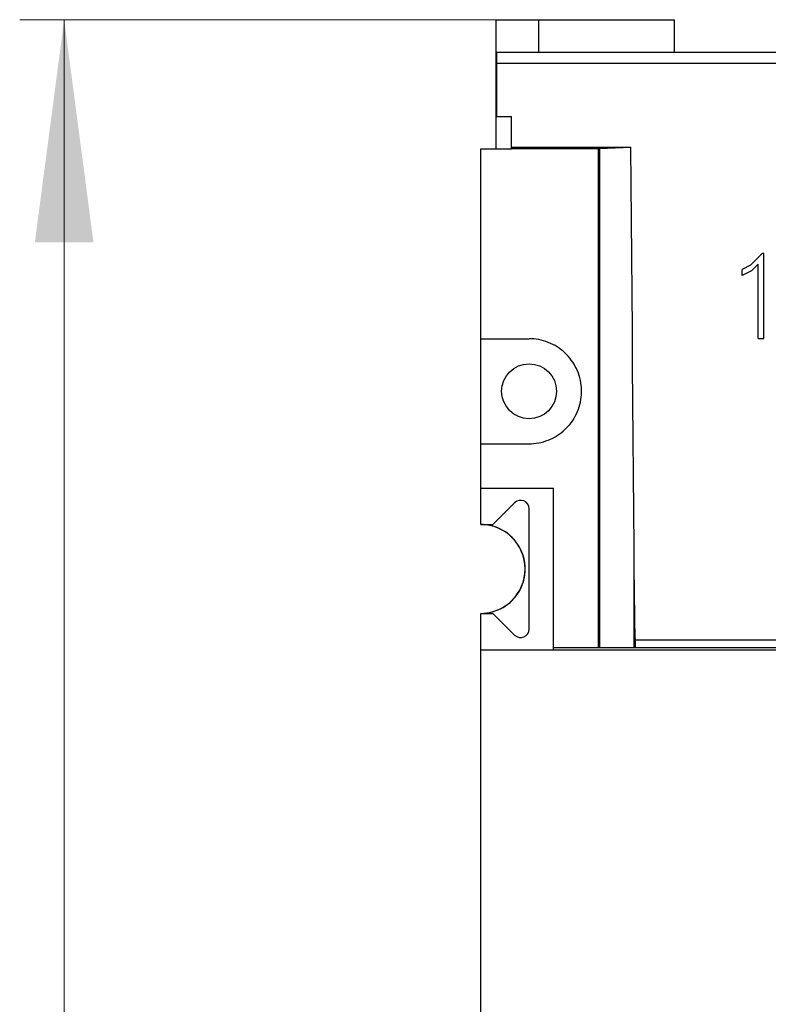
# Model space of a CAD drawing. Extents: x 0 to 1682, y 0 to 1188.
# Drawn here: x 373 to 419, y 808 to 869 of the extents above; entities that cross this region are included whole.
import ezdxf

# ---------------------------------------------------------------- set-up
doc = ezdxf.new("R2010")
doc.units = 0
doc.header["$LTSCALE"] = 10
doc.header["$MEASUREMENT"] = 0
doc.layers.add('10000_FRONT', color=7, linetype='CONTINUOUS')
doc.layers.add('10100_FRONT_DIM', color=7, linetype='CONTINUOUS')

msp = doc.modelspace()

# ---------------------------------------------------------------- linework, layer by layer
at = {"layer": '10000_FRONT', "color": 7, "linetype": 'CONTINUOUS', "lineweight": 25}
for p, q in [((402.440729, 868.883335), (405.09073, 868.883335)), ((402.440729, 860.883335), (402.440729, 868.883335)), ((405.09073, 868.883335), (413.490732, 868.883335)), ((405.09073, 866.883335), (405.09073, 868.883335)), ((413.490732, 866.883373), (413.490732, 868.883335)), ((402.440729, 866.883335), (402.490862, 866.883335)), ((402.490907, 866.196315), (402.490862, 866.883335)), ((402.490862, 866.883335), (446.340732, 866.883335)), ((402.491113, 862.881183), (402.490907, 866.196315)), ((402.490907, 866.196315), (446.340732, 866.196315)), ((402.440729, 863.083331), (402.491121, 863.083331)), ((402.491113, 862.881183), (403.390352, 862.882892)), ((403.390688, 860.992496), (403.390352, 862.882892)), ((401.490732, 860.883342), (403.390703, 860.883365)), ((401.490732, 837.633312), (401.490732, 860.883342)), ((403.390703, 860.91846), (403.390688, 860.992496)), ((403.390688, 860.992496), (410.799604, 860.992496)), ((403.390703, 860.91846), (408.786203, 860.91846)), ((403.390703, 860.883365), (403.390703, 860.91846)), ((408.786203, 830.023334), (408.786203, 860.91846)), ((408.877088, 860.920131), (410.799604, 860.992496)), ((408.877088, 830.023334), (408.877088, 860.920131)), ((410.81703, 858.732952), (410.799604, 860.992488)), ((410.834448, 856.474491), (410.81703, 858.732952)), ((410.851854, 854.217426), (410.834448, 856.474491)), ((410.869245, 851.962047), (410.851854, 854.217426)), ((418.950913, 854.432937), (418.200524, 853.689368)), ((418.950914, 854.43051), (418.200525, 853.68694)), ((418.950914, 854.432933), (419.025331, 854.432933)), ((418.950914, 854.430507), (418.950914, 854.432933)), ((418.950914, 854.430507), (419.025331, 854.430507)), ((419.025331, 849.156307), (419.025331, 854.432933)), ((418.200524, 853.689367), (417.683729, 853.428898)), ((417.683729, 853.058536), (417.683729, 853.428897)), ((418.200525, 853.686939), (417.68373, 853.42647)), ((418.269431, 853.346514), (417.68373, 853.058536)), ((418.200525, 853.686939), (418.200525, 853.689365)), ((418.672532, 853.751342), (418.269431, 853.346514)), ((418.672533, 849.156307), (418.672533, 853.751338)), ((410.886625, 849.708675), (410.869245, 851.962047)), ((410.903982, 847.457614), (410.886625, 849.708675)), ((401.490732, 849.133335), (404.490732, 849.133335)), ((404.638117, 849.129962), (404.490732, 849.133335)), ((404.787226, 849.119724), (404.638117, 849.129962)), ((404.937387, 849.102458), (404.787226, 849.119724)), ((405.087938, 849.077991), (404.937387, 849.102458)), ((405.238222, 849.046184), (405.087938, 849.077991)), ((405.387613, 849.007076), (405.238222, 849.046184)), ((418.672533, 849.156307), (419.025331, 849.156307)), ((405.535501, 848.960781), (405.387613, 849.007076)), ((405.681284, 848.907413), (405.535501, 848.960781)), ((405.824373, 848.84708), (405.681284, 848.907413)), ((405.964304, 848.780017), (405.824373, 848.84708)), ((406.100572, 848.706561), (405.964304, 848.780017)), ((406.232675, 848.627063), (406.100572, 848.706561)), ((406.360094, 848.541896), (406.232675, 848.627063)), ((406.482393, 848.451496), (406.360094, 848.541896)), ((406.599233, 848.356464), (406.482393, 848.451496)), ((406.710256, 848.257381), (406.599233, 848.356464)), ((406.815229, 848.15472), (406.710256, 848.257381)), ((406.916078, 848.046642), (406.815229, 848.15472)), ((407.013143, 847.93262), (406.916078, 848.046642)), ((407.105837, 847.812984), (407.013143, 847.93262)), ((407.193575, 847.688091), (407.105837, 847.812984)), ((407.275823, 847.558315), (407.193575, 847.688091)), ((407.352205, 847.424152), (407.275823, 847.558315)), ((407.422373, 847.286106), (407.352205, 847.424152)), ((407.485979, 847.144672), (407.422373, 847.286106)), ((410.921324, 845.209163), (410.903982, 847.457614)), ((407.542723, 847.000339), (407.485979, 847.144672)), ((407.592459, 846.853618), (407.542723, 847.000339)), ((407.635076, 846.705119), (407.592459, 846.853618)), ((407.670473, 846.555431), (407.635076, 846.705119)), ((407.698545, 846.405177), (407.670473, 846.555431)), ((407.719358, 846.254985), (407.698545, 846.405177)), ((407.73308, 846.105525), (407.719358, 846.254985)), ((407.739878, 845.957446), (407.73308, 846.105525)), ((407.670793, 845.212757), (407.698801, 845.363056)), ((407.698801, 845.363056), (407.719541, 845.513271)), ((407.719541, 845.513271), (407.73319, 845.662753)), ((407.73319, 845.662753), (407.739912, 845.810825)), ((407.739912, 845.810825), (407.739878, 845.957446)), ((407.486494, 844.623218), (407.543199, 844.767635)), ((407.543199, 844.767635), (407.592893, 844.91444)), ((407.592893, 844.91444), (407.635462, 845.063014)), ((407.635462, 845.063014), (407.670793, 845.212757)), ((410.938638, 842.963634), (410.921324, 845.209163)), ((407.194128, 844.07941), (407.27638, 844.209278)), ((407.27638, 844.209278), (407.352762, 844.343547)), ((407.352762, 844.343547), (407.422914, 844.481693)), ((407.422914, 844.481693), (407.486494, 844.623218)), ((406.710676, 843.509677), (406.815687, 843.612415)), ((406.815687, 843.612415), (406.91657, 843.720569)), ((406.91657, 843.720569), (407.013662, 843.83469)), ((407.013662, 843.83469), (407.106378, 843.954418)), ((407.106378, 843.954418), (407.194128, 844.07941)), ((405.824533, 842.919658), (405.964502, 842.986751)), ((405.964502, 842.986751), (406.100809, 843.060237)), ((406.100809, 843.060237), (406.232942, 843.139774)), ((406.232942, 843.139774), (406.360399, 843.224986)), ((406.360399, 843.224986), (406.482744, 843.315441)), ((406.482744, 843.315441), (406.599619, 843.410533)), ((406.599619, 843.410533), (406.710676, 843.509677)), ((410.955927, 840.72134), (410.938638, 842.963634)), ((401.490732, 842.633335), (404.490732, 842.633335)), ((404.490732, 842.633335), (404.638124, 842.636707)), ((404.638124, 842.636707), (404.787233, 842.646945)), ((404.787233, 842.646945), (404.93741, 842.664211)), ((404.93741, 842.664211), (405.087969, 842.688686)), ((405.087969, 842.688686), (405.238275, 842.720493)), ((405.238275, 842.720493), (405.387689, 842.759609)), ((405.387689, 842.759609), (405.5356, 842.805919)), ((405.5356, 842.805919), (405.681413, 842.859302)), ((405.681413, 842.859302), (405.824533, 842.919658)), ((410.973192, 838.48257), (410.955927, 840.72134)), ((401.490732, 839.883335), (406.000734, 839.883335)), ((406.000734, 829.883335), (406.000734, 839.883335)), ((402.250734, 837.633335), (403.5954, 838.978)), ((404.500734, 831.163661), (404.500734, 838.603)), ((410.990423, 836.247653), (410.973192, 838.48257)), ((401.490732, 837.633335), (402.250734, 837.633335)), ((401.515734, 837.633335), (401.515734, 837.633365)), ((401.515734, 837.63322), (401.515734, 837.633327)), ((402.240732, 837.633335), (402.240763, 837.633365)), ((410.996946, 835.422267), (410.990423, 836.247653)), ((410.990423, 830.023334), (410.990423, 836.247653)), ((411.003839, 834.614849), (410.996946, 835.422267)), ((411.011396, 833.827503), (411.003839, 834.614849)), ((411.019895, 833.062312), (411.011396, 833.827503)), ((411.029619, 832.321388), (411.019895, 833.062312)), ((401.490732, 832.133335), (401.490732, 832.13335)), ((401.490732, 832.133335), (402.250734, 832.133335)), ((401.490732, 829.883335), (401.490732, 832.133335)), ((401.515734, 832.133335), (401.515734, 832.133445)), ((403.5954, 830.788661), (402.250734, 832.133335)), ((411.041494, 831.576011), (411.029619, 832.321388)), ((411.059885, 830.808334), (411.041494, 831.576011)), ((411.061514, 830.762557), (411.059885, 830.808334)), ((411.063532, 830.710903), (411.061514, 830.762557)), ((411.065908, 830.657321), (411.063532, 830.710903)), ((411.068601, 830.605766), (411.065908, 830.657321)), ((411.071585, 830.560188), (411.068601, 830.605766)), ((411.075041, 830.522525), (411.071585, 830.560188)), ((411.081308, 830.49583), (411.075041, 830.522525)), ((411.081308, 830.49583), (437.900156, 830.49583)), ((411.081308, 830.023334), (411.081308, 830.49583)), ((401.490732, 829.883335), (499.264869, 829.883335)), ((401.490732, 806.383335), (401.490732, 829.883335)), ((406.000734, 830.023334), (408.786203, 830.023334)), ((408.786203, 830.023334), (408.798773, 830.023334)), ((408.798773, 830.023334), (408.811697, 830.023334)), ((408.811697, 830.023334), (408.824842, 830.023334)), ((408.824842, 830.023334), (408.838083, 830.023334)), ((408.838083, 830.023334), (408.851282, 830.023334)), ((408.851282, 830.023334), (408.864309, 830.023334)), ((408.864309, 830.023334), (408.877039, 830.023334)), ((408.877088, 830.023334), (410.990423, 830.023334)), ((410.990473, 830.023334), (411.003198, 830.023334)), ((411.003198, 830.023334), (411.016229, 830.023334)), ((411.016229, 830.023334), (411.029428, 830.023334)), ((411.029428, 830.023334), (411.042669, 830.023334)), ((411.042669, 830.023334), (411.055815, 830.023334)), ((411.055815, 830.023334), (411.068739, 830.023334)), ((411.068739, 830.023334), (411.081308, 830.023334)), ((411.081308, 830.023334), (437.900156, 830.023334))]:
    msp.add_line(p, q, dxfattribs=at)
msp.add_lwpolyline([(408.786203, 860.918462), (408.832188, 860.918882), (408.877087, 860.920131)], dxfattribs=at)
msp.add_circle((404.490732, 845.883333), 1.7, dxfattribs=at)
for centre, radius, start, end in [((403.970402, 838.603003), 0.53033, 359.999691, 135.00039), ((401.500732, 834.883333), 2.75, 270.132615, 90.208349), ((401.490732, 834.883333), 2.75, 270.520909, 89.47909), ((401.500732, 834.883333), 2.75, 269.791651, 269.915638), ((403.970402, 831.163663), 0.53033, 224.99996, 359.999814)]:
    msp.add_arc(centre, radius, start, end, dxfattribs=at)
at = {"layer": '10100_FRONT_DIM', "color": 7, "linetype": 'CONTINUOUS', "lineweight": 13}
for p, q in [((372.935174, 868.883333), (406.490732, 868.883333)), ((375.69073, 620.883333), (375.69073, 868.883333))]:
    msp.add_line(p, q, dxfattribs=at)
msp.add_solid([(377.504609, 855.105554), (375.69073, 868.883333), (373.876851, 855.105554), (375.69073, 868.883333)], dxfattribs=at)

doc.saveas('drawing.dxf')
